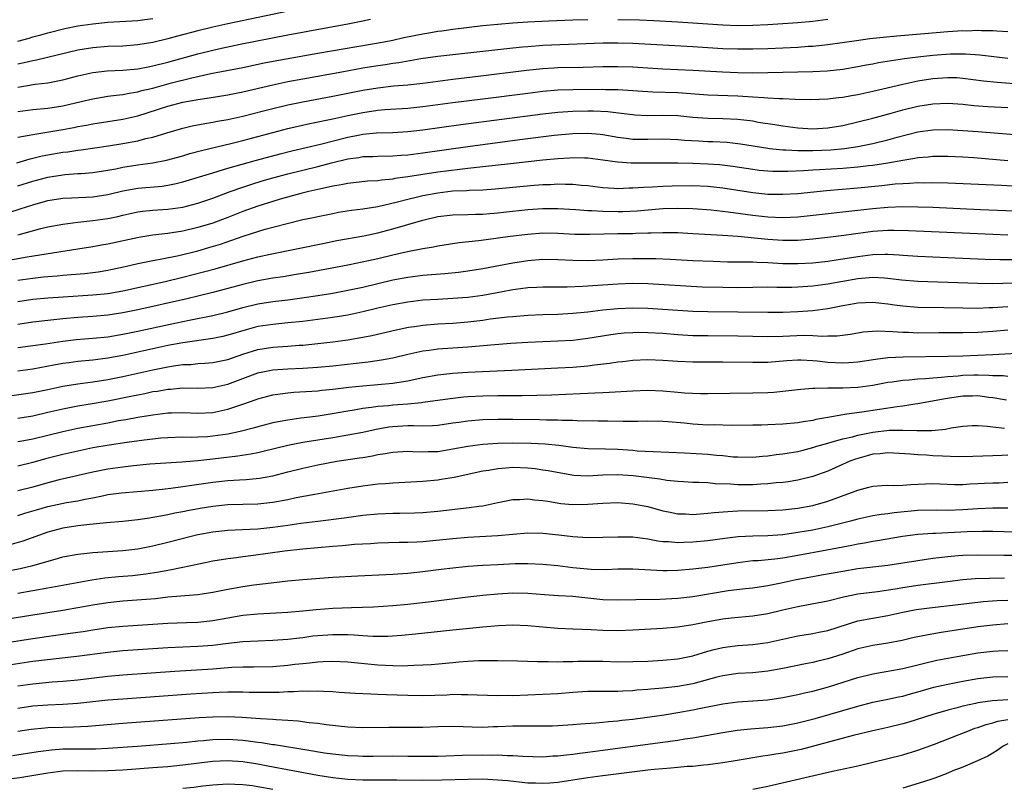
# Model space of a CAD drawing. Units: inches. Extents: x 2508000 to 2511000, y 1518000 to 1521000.
# Drawn here: x 2509505 to 2509637, y 1519229 to 1519332 of the extents above; entities that cross this region are included whole.
import ezdxf

# ---------------------------------------------------------------- set-up
doc = ezdxf.new("R2010")
doc.units = ezdxf.units.IN
doc.header["$MEASUREMENT"] = 0
doc.layers.add('LD25081518_2ft', color=254, linetype='Continuous')

msp = doc.modelspace()

# ---------------------------------------------------------------- linework, layer by layer
at = {"layer": 'LD25081518_2ft'}
for points, elevation in [([(2509541.09, 1519333.09), (2509533, 1519331.37), (2509531, 1519330.92), (2509529, 1519330.44), (2509526.27, 1519329.73), (2509525, 1519329.38), (2509523, 1519328.89), (2509521, 1519328.57), (2509519, 1519328.42), (2509517, 1519328.35), (2509515, 1519328.19), (2509513, 1519327.85), (2509507.46, 1519326.54), (2509507, 1519326.45), (2509505.83, 1519326.17), (2509505, 1519326)], 6850), ([(2509505, 1519329.06), (2509506.52, 1519329.48), (2509507, 1519329.64), (2509508.07, 1519329.93), (2509509, 1519330.2), (2509511.24, 1519330.76), (2509513, 1519331.11), (2509515, 1519331.4), (2509517, 1519331.59), (2509521, 1519331.83), (2509521.94, 1519331.94), (2509523, 1519332.08)], 6848), ([(2509505, 1519322.92), (2509507.31, 1519323.31), (2509509, 1519323.52), (2509509.66, 1519323.66), (2509511, 1519323.9), (2509513, 1519324.43), (2509515, 1519324.89), (2509516.89, 1519325.11), (2509519, 1519325.21), (2509521, 1519325.39), (2509522.35, 1519325.65), (2509523, 1519325.76), (2509525, 1519326.27), (2509529, 1519327.4), (2509531, 1519327.89), (2509532.14, 1519328.14), (2509534.66, 1519328.66), (2509541, 1519329.9), (2509549, 1519331.38), (2509551, 1519331.78), (2509552.01, 1519332.01)], 6852), ([(2509585, 1519331.96), (2509587.9, 1519331.9), (2509589.82, 1519331.82), (2509593, 1519331.65), (2509599, 1519331.23), (2509601, 1519331.18), (2509603, 1519331.21), (2509605, 1519331.3), (2509607, 1519331.42), (2509609, 1519331.56), (2509611, 1519331.75), (2509613, 1519332)], 6854), ([(2509505, 1519319.7), (2509507, 1519319.94), (2509509, 1519320.15), (2509511, 1519320.45), (2509513.43, 1519321), (2509515, 1519321.39), (2509517, 1519321.72), (2509518.12, 1519321.88), (2509519, 1519321.97), (2509519.85, 1519322.15), (2509521, 1519322.32), (2509521.52, 1519322.48), (2509523, 1519322.82), (2509525.5, 1519323.5), (2509528.18, 1519324.18), (2509530.75, 1519324.75), (2509535, 1519325.57), (2509537.84, 1519326.16), (2509539.52, 1519326.48), (2509545, 1519327.48), (2509553.85, 1519329), (2509555, 1519329.22), (2509556.46, 1519329.54), (2509559, 1519330.05), (2509559.82, 1519330.18), (2509561, 1519330.4), (2509561.54, 1519330.46), (2509563, 1519330.67), (2509567, 1519331.14), (2509569, 1519331.35), (2509571, 1519331.53), (2509573, 1519331.66), (2509575.79, 1519331.79), (2509579, 1519331.91), (2509581, 1519331.96)], 6854), ([(2509505, 1519316.27), (2509506.51, 1519316.51), (2509507, 1519316.62), (2509511, 1519317.29), (2509512.44, 1519317.56), (2509513, 1519317.68), (2509514.13, 1519317.87), (2509515, 1519318.06), (2509519, 1519318.66), (2509521, 1519319.12), (2509525, 1519320.4), (2509527, 1519320.91), (2509528.78, 1519321.22), (2509529, 1519321.27), (2509530.51, 1519321.49), (2509533, 1519321.93), (2509535, 1519322.33), (2509539, 1519323.26), (2509541, 1519323.68), (2509543, 1519324.06), (2509548.19, 1519325), (2509551, 1519325.49), (2509553, 1519325.82), (2509554.03, 1519325.97), (2509555, 1519326.13), (2509555.78, 1519326.22), (2509558.75, 1519326.75), (2509561, 1519327.08), (2509571, 1519328.19), (2509572.3, 1519328.3), (2509573, 1519328.37), (2509575, 1519328.52), (2509583, 1519328.83), (2509585, 1519328.86), (2509587, 1519328.81), (2509591, 1519328.57), (2509595, 1519328.36), (2509599, 1519328.1), (2509601, 1519328.03), (2509603, 1519328.04), (2509605, 1519328.11), (2509609, 1519328.29), (2509610.39, 1519328.39), (2509611, 1519328.41), (2509613, 1519328.62), (2509616.82, 1519329.18), (2509618.59, 1519329.41), (2509620.38, 1519329.62), (2509622.2, 1519329.8), (2509625.89, 1519330.11), (2509629, 1519330.35), (2509631, 1519330.48), (2509631.53, 1519330.47), (2509633, 1519330.54), (2509633.49, 1519330.51), (2509635, 1519330.5), (2509635.56, 1519330.44), (2509637, 1519330.35)], 6856), ([(2509504.84, 1519312.84), (2509506.64, 1519313.36), (2509507, 1519313.44), (2509508.24, 1519313.76), (2509509, 1519313.91), (2509511, 1519314.25), (2509511.68, 1519314.32), (2509513, 1519314.52), (2509513.44, 1519314.56), (2509517.1, 1519315.1), (2509519, 1519315.4), (2509521, 1519315.77), (2509522.06, 1519316.06), (2509523, 1519316.27), (2509524.85, 1519316.85), (2509527, 1519317.46), (2509528.25, 1519317.75), (2509529.93, 1519318.07), (2509531, 1519318.25), (2509531.62, 1519318.38), (2509533, 1519318.63), (2509535, 1519319.06), (2509537.76, 1519319.76), (2509539, 1519320.09), (2509541, 1519320.57), (2509543, 1519320.98), (2509547, 1519321.73), (2509551, 1519322.52), (2509553, 1519322.86), (2509555.11, 1519323.11), (2509557, 1519323.26), (2509559, 1519323.47), (2509563, 1519324.01), (2509566.39, 1519324.39), (2509572.82, 1519325.18), (2509575, 1519325.41), (2509576.49, 1519325.51), (2509577, 1519325.54), (2509580.4, 1519325.6), (2509583, 1519325.67), (2509585, 1519325.71), (2509587, 1519325.64), (2509589, 1519325.5), (2509591, 1519325.38), (2509595, 1519325.21), (2509598.96, 1519324.96), (2509601, 1519324.88), (2509603, 1519324.86), (2509610.99, 1519325.01), (2509612.9, 1519325.1), (2509615, 1519325.33), (2509617, 1519325.67), (2509618.1, 1519325.9), (2509619, 1519326.06), (2509619.78, 1519326.22), (2509622.67, 1519326.67), (2509623.23, 1519326.77), (2509625, 1519327), (2509627, 1519327.21), (2509629.38, 1519327.38), (2509631.39, 1519327.39), (2509633.26, 1519327.26), (2509637, 1519326.79)], 6858), ([(2509505, 1519309.75), (2509507, 1519310.39), (2509509, 1519310.94), (2509511, 1519311.25), (2509511.28, 1519311.28), (2509513, 1519311.39), (2509513.43, 1519311.43), (2509515, 1519311.54), (2509517, 1519311.85), (2509518.04, 1519312.04), (2509519, 1519312.24), (2509521, 1519312.57), (2509523, 1519312.84), (2509524.83, 1519313.17), (2509527, 1519313.78), (2509527.93, 1519314.07), (2509529.5, 1519314.5), (2509533.4, 1519315.4), (2509535, 1519315.8), (2509539, 1519316.89), (2509541, 1519317.42), (2509543.92, 1519318.08), (2509547, 1519318.7), (2509549, 1519319.15), (2509551, 1519319.57), (2509553, 1519319.86), (2509553.95, 1519319.95), (2509557, 1519320.13), (2509559, 1519320.33), (2509563, 1519320.88), (2509567, 1519321.37), (2509573, 1519322.15), (2509575, 1519322.39), (2509577, 1519322.56), (2509579, 1519322.64), (2509583, 1519322.66), (2509583.36, 1519322.64), (2509585, 1519322.62), (2509589, 1519322.34), (2509589.67, 1519322.33), (2509593, 1519322.22), (2509597, 1519321.93), (2509601, 1519321.77), (2509602.32, 1519321.68), (2509603, 1519321.65), (2509604.46, 1519321.54), (2509605, 1519321.53), (2509606.57, 1519321.43), (2509607, 1519321.43), (2509608.65, 1519321.35), (2509610.7, 1519321.3), (2509613, 1519321.37), (2509614.45, 1519321.55), (2509615, 1519321.6), (2509616.17, 1519321.83), (2509617, 1519321.96), (2509619, 1519322.4), (2509623, 1519323.35), (2509623.43, 1519323.43), (2509625, 1519323.78), (2509627, 1519324.11), (2509629, 1519324.24), (2509630.2, 1519324.2), (2509631, 1519324.15), (2509633.79, 1519323.79), (2509635.59, 1519323.59), (2509639, 1519323.32)], 6860), ([(2509503.78, 1519306.22), (2509505.32, 1519306.68), (2509507, 1519307.25), (2509509, 1519307.8), (2509511, 1519308.11), (2509512.16, 1519308.16), (2509515, 1519308.31), (2509517, 1519308.62), (2509519, 1519309.1), (2509521, 1519309.47), (2509524.26, 1519309.74), (2509525, 1519309.84), (2509526.09, 1519310.09), (2509527, 1519310.28), (2509531, 1519311.52), (2509531.72, 1519311.72), (2509533, 1519312.11), (2509536.82, 1519313.18), (2509539.96, 1519314.04), (2509541.55, 1519314.45), (2509545.34, 1519315.34), (2509549, 1519316.26), (2509550.58, 1519316.58), (2509551, 1519316.66), (2509552.83, 1519316.83), (2509555, 1519316.9), (2509557, 1519317.01), (2509559, 1519317.24), (2509564.05, 1519317.95), (2509575, 1519319.38), (2509577, 1519319.6), (2509579, 1519319.74), (2509581, 1519319.77), (2509581.76, 1519319.76), (2509583.67, 1519319.67), (2509585.47, 1519319.47), (2509587, 1519319.27), (2509587.25, 1519319.25), (2509589, 1519319.16), (2509591, 1519319.2), (2509593, 1519319.14), (2509595, 1519318.93), (2509597, 1519318.79), (2509599, 1519318.75), (2509601, 1519318.66), (2509603, 1519318.42), (2509603.72, 1519318.28), (2509605.94, 1519317.94), (2509607, 1519317.75), (2509609, 1519317.5), (2509611, 1519317.39), (2509613, 1519317.49), (2509615, 1519317.83), (2509617, 1519318.3), (2509619, 1519318.8), (2509621.47, 1519319.47), (2509623, 1519319.91), (2509625, 1519320.41), (2509627, 1519320.72), (2509629, 1519320.79), (2509631, 1519320.65), (2509632.5, 1519320.5), (2509634.35, 1519320.35), (2509637, 1519320.21)], 6862), ([(2509505, 1519303.23), (2509505.33, 1519303.33), (2509508.05, 1519304.05), (2509509, 1519304.28), (2509511, 1519304.67), (2509513, 1519304.93), (2509515, 1519305.12), (2509517, 1519305.4), (2509518.32, 1519305.68), (2509519, 1519305.85), (2509521, 1519306.29), (2509521.63, 1519306.37), (2509523, 1519306.51), (2509525, 1519306.65), (2509527, 1519306.93), (2509529, 1519307.46), (2509531, 1519308.14), (2509533.31, 1519309), (2509535, 1519309.6), (2509536.05, 1519309.95), (2509537.59, 1519310.41), (2509539, 1519310.82), (2509541, 1519311.36), (2509545, 1519312.34), (2509546.82, 1519312.82), (2509549, 1519313.36), (2509550.45, 1519313.55), (2509551, 1519313.66), (2509552.31, 1519313.69), (2509553, 1519313.73), (2509555, 1519313.77), (2509556.13, 1519313.87), (2509557, 1519313.92), (2509559, 1519314.17), (2509565, 1519315.03), (2509571.95, 1519315.95), (2509576.52, 1519316.52), (2509579, 1519316.76), (2509581, 1519316.8), (2509582.65, 1519316.65), (2509583, 1519316.61), (2509585, 1519316.27), (2509586.11, 1519316.12), (2509587, 1519316.01), (2509589, 1519315.97), (2509591, 1519316.03), (2509593, 1519315.96), (2509593.88, 1519315.88), (2509595.75, 1519315.75), (2509597, 1519315.68), (2509597.67, 1519315.67), (2509599.57, 1519315.57), (2509601, 1519315.43), (2509601.37, 1519315.37), (2509605, 1519314.77), (2509605.25, 1519314.75), (2509607, 1519314.56), (2509607.43, 1519314.57), (2509609, 1519314.49), (2509609.5, 1519314.5), (2509611, 1519314.49), (2509613.42, 1519314.58), (2509615.25, 1519314.75), (2509617, 1519315), (2509619, 1519315.42), (2509621, 1519315.91), (2509622.26, 1519316.26), (2509625, 1519316.96), (2509627, 1519317.23), (2509629, 1519317.26), (2509631, 1519317.15), (2509633, 1519317), (2509639, 1519316.51)], 6864), ([(2509637, 1519313.1), (2509632.49, 1519313.5), (2509631, 1519313.61), (2509629, 1519313.7), (2509627, 1519313.68), (2509626.39, 1519313.61), (2509625, 1519313.5), (2509624.6, 1519313.41), (2509623, 1519313.16), (2509621, 1519312.8), (2509619, 1519312.48), (2509618.43, 1519312.43), (2509617, 1519312.24), (2509615, 1519312.08), (2509611.89, 1519311.89), (2509611, 1519311.86), (2509609.77, 1519311.77), (2509607.66, 1519311.66), (2509607, 1519311.66), (2509605.67, 1519311.67), (2509605, 1519311.71), (2509603.83, 1519311.83), (2509603, 1519311.95), (2509600.35, 1519312.35), (2509598.56, 1519312.56), (2509597, 1519312.67), (2509595, 1519312.75), (2509593, 1519312.79), (2509591, 1519312.81), (2509588.77, 1519312.77), (2509586.79, 1519312.78), (2509584.94, 1519312.94), (2509583, 1519313.21), (2509581, 1519313.44), (2509580.56, 1519313.44), (2509579, 1519313.48), (2509578.56, 1519313.44), (2509577, 1519313.37), (2509575, 1519313.18), (2509570.71, 1519312.71), (2509567, 1519312.28), (2509566.21, 1519312.21), (2509565, 1519312.06), (2509563.95, 1519311.95), (2509561, 1519311.57), (2509557, 1519310.97), (2509555.27, 1519310.73), (2509555, 1519310.66), (2509553.47, 1519310.53), (2509553, 1519310.44), (2509551.63, 1519310.37), (2509549, 1519310.08), (2509548.11, 1519309.89), (2509547, 1519309.72), (2509546.43, 1519309.57), (2509545, 1519309.28), (2509543.78, 1519309), (2509542.74, 1519308.74), (2509539.97, 1519307.97), (2509539, 1519307.68), (2509537, 1519307.05), (2509535, 1519306.33), (2509533, 1519305.55), (2509531, 1519304.8), (2509529, 1519304.19), (2509527, 1519303.71), (2509525, 1519303.42), (2509523, 1519303.2), (2509521.11, 1519302.89), (2509517, 1519301.98), (2509516.16, 1519301.84), (2509515, 1519301.63), (2509513, 1519301.33), (2509506.24, 1519300.24), (2509501, 1519299.31)], 6866), ([(2509505, 1519297.17), (2509507, 1519297.46), (2509508.4, 1519297.6), (2509509, 1519297.67), (2509510.25, 1519297.75), (2509511, 1519297.84), (2509512.09, 1519297.91), (2509513.92, 1519298.08), (2509515.7, 1519298.3), (2509517, 1519298.52), (2509517.4, 1519298.6), (2509519.3, 1519299), (2509521, 1519299.39), (2509523, 1519299.8), (2509523.97, 1519299.97), (2509526.48, 1519300.48), (2509529, 1519301.1), (2509530.47, 1519301.53), (2509532.01, 1519301.99), (2509535.03, 1519303.03), (2509537, 1519303.68), (2509537.97, 1519303.97), (2509540.71, 1519304.71), (2509543, 1519305.25), (2509544.44, 1519305.56), (2509545, 1519305.69), (2509547, 1519306.09), (2509547.77, 1519306.23), (2509549.5, 1519306.5), (2509551, 1519306.68), (2509553, 1519306.99), (2509555.61, 1519307.61), (2509557, 1519307.99), (2509558.29, 1519308.29), (2509559, 1519308.47), (2509561, 1519308.85), (2509563, 1519309.08), (2509564.84, 1519309.16), (2509565.19, 1519309.19), (2509567, 1519309.25), (2509568.65, 1519309.35), (2509573.84, 1519309.84), (2509575, 1519309.93), (2509576.04, 1519309.96), (2509577, 1519310.02), (2509578.02, 1519309.98), (2509579, 1519309.98), (2509580.15, 1519309.85), (2509581, 1519309.79), (2509583, 1519309.55), (2509584.53, 1519309.47), (2509585, 1519309.43), (2509586.51, 1519309.49), (2509587, 1519309.48), (2509588.41, 1519309.59), (2509589.62, 1519309.62), (2509591, 1519309.71), (2509592.24, 1519309.76), (2509595, 1519309.79), (2509597, 1519309.7), (2509599, 1519309.49), (2509603, 1519308.86), (2509605, 1519308.65), (2509607, 1519308.63), (2509609, 1519308.76), (2509612.85, 1519309.15), (2509617, 1519309.5), (2509620.2, 1519309.8), (2509622.01, 1519310.01), (2509623, 1519310.08), (2509623.9, 1519310.1), (2509625, 1519310.19), (2509625.82, 1519310.18), (2509627, 1519310.21), (2509629, 1519310.15), (2509636.16, 1519309.84), (2509639, 1519309.69)], 6868), ([(2509505, 1519294.31), (2509507, 1519294.63), (2509509, 1519294.83), (2509511.03, 1519294.97), (2509515, 1519295.2), (2509517, 1519295.41), (2509519, 1519295.76), (2509524.65, 1519297), (2509527, 1519297.56), (2509529.73, 1519298.27), (2509531.3, 1519298.7), (2509535, 1519299.77), (2509537, 1519300.29), (2509538.66, 1519300.66), (2509545.89, 1519302.11), (2509547.55, 1519302.45), (2509551.11, 1519303.11), (2509553, 1519303.5), (2509555, 1519304.01), (2509559, 1519305.18), (2509561, 1519305.65), (2509563, 1519305.9), (2509565, 1519305.94), (2509566.02, 1519305.98), (2509567, 1519305.99), (2509567.92, 1519306.08), (2509569, 1519306.15), (2509569.76, 1519306.24), (2509573, 1519306.59), (2509575, 1519306.72), (2509577, 1519306.72), (2509579.41, 1519306.59), (2509581, 1519306.46), (2509581.54, 1519306.46), (2509583, 1519306.37), (2509585, 1519306.33), (2509585.66, 1519306.34), (2509587.58, 1519306.42), (2509591, 1519306.72), (2509593, 1519306.78), (2509595, 1519306.73), (2509597.46, 1519306.54), (2509599.71, 1519306.29), (2509603, 1519305.84), (2509605, 1519305.62), (2509607, 1519305.54), (2509609, 1519305.62), (2509610.26, 1519305.74), (2509617.43, 1519306.57), (2509619, 1519306.74), (2509621, 1519306.92), (2509623, 1519307), (2509625, 1519306.98), (2509627, 1519306.91), (2509633.38, 1519306.62), (2509639, 1519306.4)], 6870), ([(2509637, 1519303.18), (2509635, 1519303.25), (2509623.76, 1519303.76), (2509621.81, 1519303.81), (2509621, 1519303.8), (2509619, 1519303.65), (2509615.14, 1519303.14), (2509613, 1519302.88), (2509611, 1519302.65), (2509609, 1519302.49), (2509607.52, 1519302.48), (2509607, 1519302.48), (2509605, 1519302.62), (2509601, 1519303), (2509599, 1519303.15), (2509595, 1519303.38), (2509593, 1519303.47), (2509591.49, 1519303.49), (2509591, 1519303.49), (2509589.46, 1519303.46), (2509589, 1519303.43), (2509587.4, 1519303.4), (2509587, 1519303.38), (2509585, 1519303.36), (2509581.27, 1519303.27), (2509579.29, 1519303.29), (2509577, 1519303.41), (2509575, 1519303.43), (2509573, 1519303.29), (2509570.66, 1519303), (2509567.43, 1519302.57), (2509566.41, 1519302.41), (2509563.86, 1519302.14), (2509561, 1519301.7), (2509560.43, 1519301.57), (2509559, 1519301.36), (2509556.97, 1519300.97), (2509555, 1519300.52), (2509553, 1519300.04), (2509551.76, 1519299.76), (2509549.23, 1519299.23), (2509548.07, 1519299), (2509543.79, 1519298.21), (2509542.09, 1519297.91), (2509540.37, 1519297.63), (2509539, 1519297.43), (2509537, 1519297.08), (2509535, 1519296.61), (2509533, 1519296.06), (2509531, 1519295.55), (2509527.34, 1519294.66), (2509521, 1519293.21), (2509519, 1519292.81), (2509517, 1519292.51), (2509515, 1519292.33), (2509513, 1519292.2), (2509511, 1519292.03), (2509507, 1519291.57), (2509505, 1519291.27)], 6872), ([(2509505, 1519288.17), (2509508.69, 1519288.69), (2509511, 1519289.05), (2509512.76, 1519289.24), (2509515, 1519289.42), (2509517, 1519289.63), (2509519, 1519289.95), (2509521, 1519290.37), (2509525.32, 1519291.32), (2509527.85, 1519291.85), (2509531, 1519292.48), (2509533, 1519292.95), (2509535, 1519293.52), (2509537, 1519294.02), (2509539, 1519294.33), (2509541, 1519294.56), (2509543.16, 1519294.84), (2509545, 1519295.12), (2509547, 1519295.44), (2509549, 1519295.82), (2509551, 1519296.26), (2509555, 1519297.2), (2509557, 1519297.59), (2509559, 1519297.84), (2509561.94, 1519298.06), (2509563.75, 1519298.25), (2509565, 1519298.41), (2509567, 1519298.73), (2509571, 1519299.51), (2509573, 1519299.81), (2509575, 1519299.96), (2509577, 1519299.93), (2509579, 1519299.83), (2509581, 1519299.79), (2509583, 1519299.87), (2509585, 1519300), (2509587, 1519300.08), (2509589, 1519300.08), (2509590.06, 1519300.06), (2509591.98, 1519299.98), (2509595, 1519299.82), (2509597.7, 1519299.7), (2509599.64, 1519299.64), (2509601, 1519299.64), (2509601.61, 1519299.61), (2509603, 1519299.6), (2509603.56, 1519299.56), (2509605, 1519299.52), (2509607, 1519299.42), (2509609, 1519299.39), (2509611, 1519299.5), (2509613, 1519299.73), (2509613.84, 1519299.84), (2509617, 1519300.34), (2509619, 1519300.59), (2509620.64, 1519300.64), (2509621, 1519300.63), (2509622.54, 1519300.54), (2509623, 1519300.5), (2509625, 1519300.36), (2509629, 1519300.21), (2509633.98, 1519299.98), (2509635.94, 1519299.94), (2509637.95, 1519299.95)], 6874), ([(2509639, 1519296.84), (2509635, 1519296.7), (2509633, 1519296.71), (2509629, 1519296.88), (2509625, 1519296.98), (2509622.83, 1519297.17), (2509621, 1519297.41), (2509620.58, 1519297.42), (2509619, 1519297.52), (2509618.53, 1519297.47), (2509617, 1519297.35), (2509613, 1519296.63), (2509611, 1519296.36), (2509609, 1519296.23), (2509608.21, 1519296.21), (2509606.21, 1519296.21), (2509605, 1519296.22), (2509601, 1519296.17), (2509599, 1519296.18), (2509596.26, 1519296.26), (2509589, 1519296.67), (2509587, 1519296.71), (2509585, 1519296.64), (2509580.32, 1519296.32), (2509578.25, 1519296.25), (2509575, 1519296.24), (2509574.2, 1519296.2), (2509573, 1519296.13), (2509572.02, 1519296.02), (2509571, 1519295.87), (2509569.64, 1519295.64), (2509567, 1519295.15), (2509565, 1519294.87), (2509563, 1519294.71), (2509561, 1519294.61), (2509559, 1519294.49), (2509557, 1519294.25), (2509555, 1519293.89), (2509553, 1519293.44), (2509551, 1519292.94), (2509549, 1519292.51), (2509547, 1519292.19), (2509545, 1519291.93), (2509543, 1519291.67), (2509541, 1519291.46), (2509539, 1519291.27), (2509537, 1519290.98), (2509535.44, 1519290.56), (2509533, 1519289.82), (2509532.33, 1519289.67), (2509531, 1519289.4), (2509527, 1519288.8), (2509525, 1519288.44), (2509523, 1519288.02), (2509519, 1519287.12), (2509517, 1519286.76), (2509515, 1519286.51), (2509513, 1519286.31), (2509511.84, 1519286.16), (2509511, 1519286.04), (2509509.81, 1519285.81), (2509507, 1519285.31), (2509505, 1519285.04)], 6876), ([(2509504.21, 1519281.79), (2509507, 1519282.2), (2509509, 1519282.6), (2509511, 1519283.02), (2509513, 1519283.36), (2509515, 1519283.61), (2509517, 1519283.91), (2509519, 1519284.3), (2509523, 1519285.22), (2509525, 1519285.62), (2509525.74, 1519285.74), (2509527, 1519285.9), (2509528.06, 1519285.94), (2509529, 1519286.04), (2509529.92, 1519286.08), (2509531, 1519286.19), (2509533, 1519286.6), (2509535, 1519287.29), (2509537, 1519287.92), (2509539, 1519288.25), (2509541, 1519288.38), (2509542.5, 1519288.5), (2509543, 1519288.52), (2509545, 1519288.72), (2509547, 1519288.95), (2509549, 1519289.21), (2509551, 1519289.55), (2509552.21, 1519289.79), (2509555.45, 1519290.55), (2509557.11, 1519290.89), (2509557.88, 1519291), (2509559, 1519291.16), (2509561, 1519291.33), (2509563, 1519291.44), (2509565, 1519291.61), (2509567, 1519291.85), (2509568, 1519292), (2509570.28, 1519292.28), (2509571, 1519292.34), (2509573, 1519292.5), (2509575, 1519292.59), (2509577, 1519292.65), (2509579, 1519292.76), (2509581, 1519292.97), (2509583, 1519293.21), (2509585, 1519293.4), (2509587, 1519293.48), (2509589, 1519293.43), (2509593, 1519293.15), (2509595, 1519293.04), (2509597, 1519292.98), (2509605, 1519292.9), (2509607, 1519292.92), (2509609, 1519293), (2509611, 1519293.14), (2509613, 1519293.4), (2509615, 1519293.79), (2509616.04, 1519293.97), (2509617, 1519294.16), (2509619, 1519294.25), (2509621, 1519294.03), (2509621.88, 1519293.88), (2509623, 1519293.73), (2509625, 1519293.57), (2509628.46, 1519293.54), (2509631, 1519293.47), (2509633, 1519293.45), (2509634.48, 1519293.52), (2509635, 1519293.53), (2509637, 1519293.67)], 6878), ([(2509505, 1519278.77), (2509507, 1519279.09), (2509509, 1519279.54), (2509511, 1519280.01), (2509513, 1519280.39), (2509514.65, 1519280.65), (2509517, 1519281.05), (2509520.28, 1519281.72), (2509521, 1519281.89), (2509521.94, 1519282.06), (2509523, 1519282.3), (2509523.62, 1519282.38), (2509525, 1519282.64), (2509525.35, 1519282.65), (2509527, 1519282.79), (2509529, 1519282.76), (2509531, 1519282.83), (2509533, 1519283.28), (2509537, 1519284.81), (2509539, 1519285.23), (2509541, 1519285.36), (2509543, 1519285.43), (2509545, 1519285.55), (2509547, 1519285.74), (2509550.11, 1519286.11), (2509551.72, 1519286.28), (2509553.47, 1519286.53), (2509555, 1519286.83), (2509557, 1519287.31), (2509559, 1519287.75), (2509559.85, 1519287.85), (2509561, 1519288.01), (2509565, 1519288.29), (2509568.6, 1519288.6), (2509570.75, 1519288.75), (2509573, 1519288.89), (2509577, 1519289.07), (2509579, 1519289.19), (2509581, 1519289.42), (2509584.09, 1519289.91), (2509585, 1519290.04), (2509585.87, 1519290.13), (2509587, 1519290.2), (2509587.78, 1519290.22), (2509589, 1519290.2), (2509591, 1519290.08), (2509593, 1519289.92), (2509595, 1519289.81), (2509597, 1519289.77), (2509601, 1519289.74), (2509605, 1519289.66), (2509607, 1519289.71), (2509609.83, 1519289.83), (2509611, 1519289.79), (2509612.3, 1519289.7), (2509613, 1519289.73), (2509614.26, 1519289.74), (2509616.02, 1519289.98), (2509617.73, 1519290.27), (2509619.6, 1519290.4), (2509621.66, 1519290.34), (2509623, 1519290.23), (2509623.78, 1519290.22), (2509625, 1519290.16), (2509627.81, 1519290.19), (2509631, 1519290.19), (2509633, 1519290.24), (2509635, 1519290.39), (2509637, 1519290.56)], 6880), ([(2509505, 1519275.63), (2509505.77, 1519275.77), (2509507, 1519276.01), (2509511, 1519276.98), (2509513, 1519277.42), (2509517, 1519278.15), (2509518.43, 1519278.43), (2509519.41, 1519278.59), (2509521, 1519278.89), (2509523, 1519279.22), (2509525, 1519279.46), (2509525.48, 1519279.48), (2509527, 1519279.52), (2509529, 1519279.44), (2509531, 1519279.53), (2509533, 1519279.95), (2509534.45, 1519280.45), (2509535, 1519280.62), (2509536.76, 1519281.24), (2509537, 1519281.34), (2509539, 1519281.86), (2509539.98, 1519282.02), (2509541, 1519282.15), (2509541.78, 1519282.22), (2509545, 1519282.41), (2509545.52, 1519282.48), (2509547, 1519282.62), (2509549.11, 1519282.89), (2509551, 1519283.09), (2509553, 1519283.24), (2509555, 1519283.42), (2509555.52, 1519283.52), (2509557, 1519283.74), (2509557.96, 1519283.97), (2509559, 1519284.18), (2509561, 1519284.54), (2509563, 1519284.76), (2509565, 1519284.89), (2509570.85, 1519285.15), (2509577, 1519285.46), (2509579, 1519285.58), (2509581, 1519285.76), (2509581.89, 1519285.89), (2509583.9, 1519286.1), (2509585, 1519286.28), (2509585.66, 1519286.34), (2509587, 1519286.5), (2509589, 1519286.58), (2509591, 1519286.5), (2509593, 1519286.35), (2509595, 1519286.28), (2509595.71, 1519286.29), (2509599, 1519286.29), (2509603, 1519286.21), (2509605, 1519286.24), (2509607.56, 1519286.44), (2509609, 1519286.54), (2509609.47, 1519286.53), (2509611, 1519286.46), (2509611.59, 1519286.41), (2509613, 1519286.24), (2509615, 1519286.13), (2509615.82, 1519286.18), (2509617, 1519286.28), (2509619.35, 1519286.65), (2509621, 1519286.84), (2509623.07, 1519286.93), (2509629.04, 1519287.04), (2509631, 1519287.09), (2509635, 1519287.26), (2509639, 1519287.48)], 6882), ([(2509637, 1519284.33), (2509636.4, 1519284.4), (2509635, 1519284.43), (2509634.47, 1519284.47), (2509633, 1519284.51), (2509632.49, 1519284.49), (2509631, 1519284.44), (2509630.37, 1519284.37), (2509629, 1519284.27), (2509628.18, 1519284.18), (2509627, 1519284.11), (2509626.02, 1519284.02), (2509625, 1519283.98), (2509623.85, 1519283.85), (2509623, 1519283.8), (2509621.57, 1519283.57), (2509621, 1519283.51), (2509619, 1519283.14), (2509617, 1519282.87), (2509615, 1519282.77), (2509613.23, 1519282.77), (2509613, 1519282.75), (2509611.27, 1519282.73), (2509611, 1519282.7), (2509609.41, 1519282.59), (2509607, 1519282.31), (2509605.81, 1519282.19), (2509605, 1519282.14), (2509603, 1519282.08), (2509599.94, 1519282.06), (2509597, 1519281.99), (2509596.01, 1519281.99), (2509593.91, 1519282.09), (2509593, 1519282.18), (2509591, 1519282.36), (2509589, 1519282.43), (2509587, 1519282.37), (2509583.83, 1519282.17), (2509583, 1519282.16), (2509581.92, 1519282.08), (2509581, 1519282.07), (2509580, 1519282), (2509576.15, 1519281.85), (2509572.25, 1519281.75), (2509569, 1519281.73), (2509567, 1519281.7), (2509565, 1519281.6), (2509564.44, 1519281.56), (2509562.64, 1519281.36), (2509559, 1519280.83), (2509558.82, 1519280.82), (2509557, 1519280.63), (2509555, 1519280.49), (2509554.41, 1519280.41), (2509553, 1519280.3), (2509552.16, 1519280.16), (2509551, 1519280.04), (2509549.83, 1519279.83), (2509549, 1519279.71), (2509547.43, 1519279.43), (2509545.04, 1519279.04), (2509543.19, 1519278.81), (2509542.74, 1519278.74), (2509541, 1519278.51), (2509539.72, 1519278.28), (2509539, 1519278.13), (2509537, 1519277.62), (2509536.53, 1519277.47), (2509534.65, 1519277), (2509533, 1519276.64), (2509531, 1519276.34), (2509530.28, 1519276.28), (2509529, 1519276.21), (2509528.19, 1519276.19), (2509527, 1519276.21), (2509525, 1519276.15), (2509524.08, 1519276.08), (2509523, 1519275.97), (2509521.83, 1519275.83), (2509519.51, 1519275.51), (2509517.15, 1519275.15), (2509515, 1519274.78), (2509513, 1519274.37), (2509511, 1519273.92), (2509508.69, 1519273.31), (2509507, 1519272.83), (2509505, 1519272.37)], 6884), ([(2509636.83, 1519281.17), (2509635, 1519281.47), (2509634.48, 1519281.52), (2509633, 1519281.73), (2509632.29, 1519281.71), (2509631, 1519281.7), (2509628.64, 1519281.36), (2509625, 1519280.65), (2509624.61, 1519280.61), (2509623, 1519280.34), (2509622.27, 1519280.27), (2509617.55, 1519279.55), (2509615.23, 1519279.23), (2509615, 1519279.21), (2509613, 1519278.86), (2509611.43, 1519278.57), (2509611, 1519278.45), (2509609.73, 1519278.27), (2509609, 1519278.12), (2509607, 1519277.95), (2509605, 1519277.85), (2509604.16, 1519277.84), (2509603, 1519277.81), (2509600.2, 1519277.8), (2509597.85, 1519277.85), (2509597, 1519277.84), (2509595, 1519277.96), (2509593.91, 1519278.08), (2509591.71, 1519278.29), (2509591, 1519278.33), (2509589, 1519278.36), (2509587.68, 1519278.32), (2509585.7, 1519278.3), (2509583.66, 1519278.34), (2509582.38, 1519278.38), (2509579.58, 1519278.42), (2509579, 1519278.45), (2509577.54, 1519278.46), (2509577, 1519278.5), (2509575.49, 1519278.51), (2509574.54, 1519278.54), (2509571, 1519278.58), (2509569, 1519278.58), (2509567, 1519278.52), (2509565, 1519278.35), (2509563.8, 1519278.2), (2509563, 1519278.07), (2509561, 1519277.78), (2509560.28, 1519277.72), (2509559, 1519277.69), (2509557.74, 1519277.74), (2509557, 1519277.72), (2509555, 1519277.61), (2509554.46, 1519277.54), (2509552.76, 1519277.24), (2509551, 1519276.86), (2509549, 1519276.47), (2509547, 1519276.14), (2509543, 1519275.51), (2509541, 1519275.11), (2509537.7, 1519274.3), (2509537, 1519274.15), (2509536.05, 1519273.95), (2509534.33, 1519273.67), (2509531, 1519273.27), (2509529, 1519273.05), (2509526.87, 1519272.87), (2509522.6, 1519272.6), (2509520.4, 1519272.4), (2509519, 1519272.24), (2509517, 1519271.95), (2509515, 1519271.54), (2509510.52, 1519270.52), (2509509, 1519270.13), (2509507, 1519269.56), (2509505, 1519269.07)], 6886), ([(2509505, 1519265.75), (2509505.93, 1519266.07), (2509507.46, 1519266.54), (2509509, 1519266.98), (2509511.49, 1519267.49), (2509513, 1519267.73), (2509513.94, 1519267.94), (2509515, 1519268.14), (2509516.46, 1519268.46), (2509517, 1519268.55), (2509518.8, 1519268.8), (2509523, 1519269.14), (2509524.66, 1519269.34), (2509525.4, 1519269.4), (2509527, 1519269.62), (2509528.19, 1519269.81), (2509531, 1519270.2), (2509533, 1519270.42), (2509534.54, 1519270.54), (2509535.42, 1519270.58), (2509537.24, 1519270.76), (2509539, 1519271.07), (2509541, 1519271.58), (2509543, 1519272.1), (2509545, 1519272.55), (2509547.53, 1519273), (2509550.55, 1519273.45), (2509551, 1519273.53), (2509552.27, 1519273.73), (2509553, 1519273.9), (2509553.97, 1519274.03), (2509555, 1519274.24), (2509557, 1519274.34), (2509557.67, 1519274.33), (2509559, 1519274.25), (2509559.71, 1519274.29), (2509561, 1519274.32), (2509563, 1519274.65), (2509565, 1519275.04), (2509567, 1519275.3), (2509569, 1519275.44), (2509571, 1519275.48), (2509573.43, 1519275.43), (2509575.32, 1519275.32), (2509577.14, 1519275.14), (2509579, 1519274.89), (2509581, 1519274.71), (2509583.34, 1519274.66), (2509585, 1519274.61), (2509587, 1519274.47), (2509587.59, 1519274.41), (2509589.71, 1519274.29), (2509593.88, 1519274.12), (2509597, 1519273.96), (2509598.16, 1519273.84), (2509599, 1519273.78), (2509600.38, 1519273.62), (2509601, 1519273.58), (2509603, 1519273.56), (2509604.31, 1519273.69), (2509605, 1519273.74), (2509606.11, 1519273.89), (2509607, 1519273.98), (2509607.86, 1519274.14), (2509609, 1519274.31), (2509609.54, 1519274.46), (2509611, 1519274.83), (2509611.53, 1519275), (2509613, 1519275.44), (2509613.58, 1519275.58), (2509615, 1519276), (2509616.28, 1519276.28), (2509617, 1519276.48), (2509619, 1519276.91), (2509621.17, 1519277.17), (2509623, 1519277.17), (2509624.9, 1519277.1), (2509626.89, 1519277.11), (2509628.71, 1519277.29), (2509629.46, 1519277.46), (2509631, 1519277.7), (2509632.24, 1519277.76), (2509633, 1519277.77), (2509634.31, 1519277.69), (2509635, 1519277.58), (2509636.56, 1519277.44)], 6888), ([(2509637, 1519273.8), (2509636.21, 1519273.79), (2509635, 1519273.72), (2509632.35, 1519273.65), (2509630.38, 1519273.62), (2509628.32, 1519273.68), (2509627, 1519273.75), (2509626.18, 1519273.82), (2509625, 1519273.86), (2509624.03, 1519273.97), (2509621, 1519274.15), (2509620, 1519274), (2509619, 1519273.94), (2509618.27, 1519273.73), (2509617, 1519273.39), (2509616.7, 1519273.3), (2509615.93, 1519273), (2509613, 1519271.7), (2509611, 1519270.98), (2509609, 1519270.48), (2509607.73, 1519270.27), (2509607, 1519270.19), (2509606.13, 1519270.13), (2509605, 1519270.01), (2509604.07, 1519269.93), (2509603, 1519269.88), (2509601, 1519269.86), (2509600.05, 1519269.95), (2509598, 1519270), (2509597, 1519270.11), (2509595.84, 1519270.16), (2509595, 1519270.17), (2509593.76, 1519270.24), (2509593, 1519270.3), (2509591.55, 1519270.45), (2509590.62, 1519270.62), (2509587.05, 1519271.05), (2509585, 1519271.19), (2509583, 1519271.13), (2509581.02, 1519271.02), (2509579.12, 1519271.12), (2509577.4, 1519271.4), (2509575.72, 1519271.72), (2509575, 1519271.84), (2509573.98, 1519271.98), (2509573, 1519272.09), (2509571, 1519272.17), (2509570.07, 1519272.07), (2509569, 1519272.01), (2509567.78, 1519271.78), (2509567, 1519271.67), (2509563.16, 1519270.84), (2509561.44, 1519270.56), (2509561, 1519270.5), (2509559, 1519270.32), (2509555, 1519270.1), (2509554, 1519270), (2509553, 1519269.93), (2509551, 1519269.69), (2509549, 1519269.38), (2509544.59, 1519268.59), (2509542.11, 1519268.11), (2509541, 1519267.87), (2509539, 1519267.5), (2509537, 1519267.3), (2509533, 1519267.19), (2509531, 1519266.98), (2509529.31, 1519266.69), (2509527.62, 1519266.38), (2509527, 1519266.24), (2509525.94, 1519266.06), (2509525, 1519265.85), (2509524.27, 1519265.73), (2509523, 1519265.48), (2509522.57, 1519265.43), (2509521, 1519265.17), (2509519, 1519264.98), (2509516.81, 1519264.81), (2509514.57, 1519264.57), (2509513, 1519264.37), (2509511, 1519264.07), (2509509, 1519263.55), (2509505.67, 1519262.33), (2509504.12, 1519261.88)], 6890), ([(2509503, 1519258.26), (2509505.31, 1519258.69), (2509507, 1519259.08), (2509509.95, 1519259.95), (2509511, 1519260.24), (2509513, 1519260.61), (2509515, 1519260.82), (2509519, 1519261.09), (2509521, 1519261.34), (2509523, 1519261.72), (2509525, 1519262.19), (2509528.1, 1519263), (2509529, 1519263.22), (2509531, 1519263.6), (2509533, 1519263.81), (2509535.94, 1519263.94), (2509537, 1519264.01), (2509539, 1519264.2), (2509541, 1519264.47), (2509542.73, 1519264.73), (2509545, 1519265.03), (2509548.53, 1519265.47), (2509551, 1519265.8), (2509553, 1519265.99), (2509555, 1519266.08), (2509555.93, 1519266.07), (2509557.87, 1519266.13), (2509559, 1519266.18), (2509561, 1519266.36), (2509565.18, 1519266.82), (2509566.46, 1519267), (2509567, 1519267.08), (2509569, 1519267.5), (2509571, 1519267.9), (2509571.92, 1519267.92), (2509573, 1519268.01), (2509573.88, 1519267.88), (2509575, 1519267.79), (2509575.66, 1519267.66), (2509577.39, 1519267.39), (2509579, 1519267.22), (2509581, 1519267.26), (2509583, 1519267.42), (2509585, 1519267.49), (2509587, 1519267.34), (2509589, 1519266.96), (2509591, 1519266.4), (2509591.74, 1519266.26), (2509593, 1519265.99), (2509594.03, 1519265.97), (2509595, 1519265.91), (2509596, 1519266), (2509597, 1519266.06), (2509597.83, 1519266.17), (2509599.68, 1519266.32), (2509601, 1519266.38), (2509605, 1519266.43), (2509607, 1519266.52), (2509609, 1519266.73), (2509611, 1519267.11), (2509613, 1519267.68), (2509616.64, 1519269), (2509617, 1519269.15), (2509618.46, 1519269.54), (2509619, 1519269.7), (2509620.21, 1519269.79), (2509621, 1519269.8), (2509621.77, 1519269.77), (2509623, 1519269.82), (2509624.08, 1519269.92), (2509627, 1519270.03), (2509629.92, 1519269.92), (2509631, 1519269.92), (2509632, 1519270), (2509633, 1519270.03), (2509633.91, 1519270.09), (2509635, 1519270.13), (2509635.85, 1519270.15), (2509637, 1519270.2)], 6892), ([(2509637, 1519266.75), (2509635, 1519266.76), (2509633, 1519266.67), (2509631, 1519266.51), (2509629, 1519266.45), (2509627.52, 1519266.48), (2509625, 1519266.43), (2509621.86, 1519266.14), (2509621, 1519266.01), (2509620.1, 1519265.9), (2509619, 1519265.71), (2509617, 1519265.27), (2509616.04, 1519265), (2509613, 1519264.25), (2509611, 1519263.83), (2509609, 1519263.48), (2509607, 1519263.21), (2509605, 1519263.07), (2509603, 1519263.02), (2509601.07, 1519262.93), (2509599.28, 1519262.72), (2509597, 1519262.41), (2509595, 1519262.21), (2509593.82, 1519262.18), (2509593, 1519262.13), (2509591.76, 1519262.24), (2509591, 1519262.26), (2509590.34, 1519262.34), (2509589, 1519262.6), (2509587, 1519262.86), (2509585, 1519262.88), (2509583, 1519262.82), (2509581, 1519262.81), (2509579, 1519262.93), (2509577.15, 1519263.15), (2509575, 1519263.38), (2509573, 1519263.4), (2509569, 1519263.06), (2509565, 1519262.82), (2509563, 1519262.67), (2509559, 1519262.27), (2509558.21, 1519262.21), (2509557, 1519262.17), (2509555.83, 1519262.17), (2509553, 1519262.08), (2509552, 1519262), (2509549.89, 1519261.89), (2509548.27, 1519261.73), (2509547, 1519261.64), (2509545, 1519261.46), (2509543, 1519261.26), (2509540.57, 1519261), (2509536.44, 1519260.44), (2509535, 1519260.26), (2509534.13, 1519260.13), (2509533, 1519259.99), (2509531, 1519259.67), (2509529.34, 1519259.34), (2509525.49, 1519258.51), (2509525, 1519258.44), (2509523.8, 1519258.2), (2509522.07, 1519257.93), (2509520.27, 1519257.73), (2509518.42, 1519257.58), (2509516.6, 1519257.4), (2509514.86, 1519257.14), (2509509, 1519256.05), (2509505, 1519255.34)], 6894), ([(2509639.52, 1519263.52), (2509635, 1519263.63), (2509633.64, 1519263.64), (2509631.59, 1519263.59), (2509627.38, 1519263.38), (2509627, 1519263.38), (2509625, 1519263.22), (2509622.95, 1519262.95), (2509619.63, 1519262.37), (2509619, 1519262.28), (2509617.92, 1519262.08), (2509617, 1519261.94), (2509616.23, 1519261.77), (2509615, 1519261.55), (2509612.87, 1519261.13), (2509609, 1519260.41), (2509607, 1519260.08), (2509605.95, 1519259.95), (2509603.74, 1519259.74), (2509603, 1519259.7), (2509601, 1519259.47), (2509597, 1519258.84), (2509595, 1519258.6), (2509593, 1519258.42), (2509591.6, 1519258.4), (2509591, 1519258.37), (2509587, 1519258.62), (2509585, 1519258.6), (2509583.46, 1519258.54), (2509581.43, 1519258.57), (2509579, 1519258.79), (2509577, 1519259.03), (2509575, 1519259.25), (2509573, 1519259.33), (2509571.3, 1519259.3), (2509569, 1519259.2), (2509567, 1519259.08), (2509565.05, 1519258.95), (2509563, 1519258.75), (2509561.44, 1519258.56), (2509559, 1519258.24), (2509557, 1519258.03), (2509555, 1519257.89), (2509550.32, 1519257.68), (2509547, 1519257.49), (2509543, 1519257.18), (2509541, 1519257.01), (2509538.76, 1519256.76), (2509536.46, 1519256.46), (2509535, 1519256.25), (2509533, 1519255.89), (2509531, 1519255.48), (2509529, 1519255.17), (2509525, 1519254.85), (2509523.33, 1519254.67), (2509521.49, 1519254.51), (2509519, 1519254.34), (2509517, 1519254.13), (2509515, 1519253.81), (2509513, 1519253.43), (2509511, 1519253.09), (2509507, 1519252.49), (2509497, 1519250.87)], 6896), ([(2509499, 1519248.13), (2509507, 1519249.36), (2509509.76, 1519249.76), (2509511.95, 1519250.05), (2509513.69, 1519250.31), (2509515, 1519250.53), (2509517, 1519250.81), (2509519, 1519251.01), (2509525, 1519251.42), (2509527.5, 1519251.5), (2509529, 1519251.54), (2509531, 1519251.75), (2509533, 1519252.12), (2509535, 1519252.46), (2509537, 1519252.65), (2509541, 1519252.88), (2509543, 1519253.06), (2509544.76, 1519253.24), (2509547, 1519253.4), (2509549.5, 1519253.5), (2509552.4, 1519253.6), (2509555, 1519253.76), (2509557, 1519253.93), (2509559.75, 1519254.25), (2509565, 1519254.9), (2509567, 1519255.13), (2509569, 1519255.32), (2509571, 1519255.43), (2509573, 1519255.39), (2509575.21, 1519255.21), (2509577.08, 1519255.08), (2509579, 1519254.99), (2509581, 1519254.8), (2509583, 1519254.57), (2509585, 1519254.5), (2509587.42, 1519254.58), (2509590.6, 1519254.6), (2509593, 1519254.74), (2509595, 1519254.97), (2509599.74, 1519255.74), (2509602.03, 1519256.03), (2509603, 1519256.13), (2509605, 1519256.42), (2509606.77, 1519256.77), (2509608.79, 1519257.21), (2509611, 1519257.63), (2509612.17, 1519257.83), (2509615, 1519258.35), (2509617, 1519258.68), (2509621, 1519259.14), (2509627, 1519260.06), (2509628.2, 1519260.2), (2509629, 1519260.31), (2509630.41, 1519260.41), (2509631, 1519260.47), (2509633, 1519260.53), (2509636.48, 1519260.48), (2509638.48, 1519260.48)], 6898), ([(2509504.11, 1519245.89), (2509507, 1519246.31), (2509512.87, 1519247), (2509517, 1519247.55), (2509519, 1519247.74), (2509525, 1519248.16), (2509527, 1519248.25), (2509529, 1519248.31), (2509531, 1519248.45), (2509532.67, 1519248.67), (2509535, 1519248.95), (2509537, 1519249.06), (2509539, 1519249.12), (2509541, 1519249.25), (2509542.55, 1519249.45), (2509543, 1519249.5), (2509544.31, 1519249.69), (2509545, 1519249.77), (2509547, 1519249.9), (2509548.13, 1519249.87), (2509549, 1519249.87), (2509549.85, 1519249.85), (2509551, 1519249.75), (2509552.32, 1519249.68), (2509554.32, 1519249.68), (2509556.21, 1519249.79), (2509558.04, 1519249.96), (2509563, 1519250.51), (2509567, 1519250.93), (2509569.1, 1519251.1), (2509571, 1519251.16), (2509573, 1519251.07), (2509577, 1519250.72), (2509579, 1519250.63), (2509581.46, 1519250.54), (2509583, 1519250.45), (2509585, 1519250.41), (2509587, 1519250.49), (2509591, 1519250.74), (2509593, 1519250.92), (2509595, 1519251.23), (2509597, 1519251.64), (2509599, 1519252), (2509600.11, 1519252.11), (2509603, 1519252.36), (2509605, 1519252.7), (2509607, 1519253.18), (2509609, 1519253.63), (2509610.17, 1519253.83), (2509613, 1519254.36), (2509615.1, 1519254.9), (2509617, 1519255.3), (2509619.63, 1519255.63), (2509621.97, 1519255.97), (2509623, 1519256.16), (2509625, 1519256.46), (2509628.98, 1519256.98), (2509631, 1519257.23), (2509632.66, 1519257.34), (2509634.59, 1519257.41), (2509636.56, 1519257.44)], 6900), ([(2509505, 1519243.04), (2509507, 1519243.32), (2509509.56, 1519243.56), (2509511, 1519243.66), (2509513, 1519243.85), (2509517, 1519244.33), (2509519, 1519244.51), (2509525.94, 1519245), (2509531, 1519245.29), (2509533.51, 1519245.51), (2509535, 1519245.59), (2509536.41, 1519245.59), (2509539, 1519245.63), (2509541, 1519245.78), (2509541.91, 1519245.91), (2509543, 1519246.03), (2509543.9, 1519246.1), (2509545, 1519246.26), (2509545.73, 1519246.27), (2509547, 1519246.33), (2509549, 1519246.22), (2509553, 1519245.83), (2509555, 1519245.73), (2509556.29, 1519245.71), (2509557, 1519245.73), (2509557.78, 1519245.78), (2509559, 1519245.82), (2509560.1, 1519245.9), (2509563, 1519246.17), (2509563.78, 1519246.22), (2509565, 1519246.33), (2509566.42, 1519246.42), (2509569, 1519246.43), (2509571.63, 1519246.37), (2509574.28, 1519246.28), (2509575.71, 1519246.29), (2509577, 1519246.25), (2509577.71, 1519246.29), (2509579, 1519246.29), (2509579.69, 1519246.31), (2509581, 1519246.33), (2509583, 1519246.31), (2509585, 1519246.26), (2509587, 1519246.27), (2509589, 1519246.35), (2509591, 1519246.47), (2509593, 1519246.66), (2509595, 1519247.05), (2509597, 1519247.67), (2509597.87, 1519247.87), (2509599, 1519248.17), (2509600.31, 1519248.31), (2509601, 1519248.4), (2509603, 1519248.54), (2509605, 1519248.84), (2509607, 1519249.28), (2509609, 1519249.69), (2509611, 1519250.03), (2509611.79, 1519250.21), (2509613, 1519250.44), (2509617, 1519251.71), (2509619, 1519252.08), (2509621, 1519252.41), (2509623, 1519252.88), (2509624.78, 1519253.22), (2509626.55, 1519253.45), (2509631.91, 1519254.09), (2509633.72, 1519254.28), (2509635.59, 1519254.41), (2509637, 1519254.46)], 6902), ([(2509637, 1519251.29), (2509635, 1519251.15), (2509633, 1519250.9), (2509627.87, 1519250.13), (2509626.18, 1519249.82), (2509624.53, 1519249.47), (2509622.9, 1519249.1), (2509621, 1519248.73), (2509619, 1519248.42), (2509617, 1519247.97), (2509615, 1519247.28), (2509613, 1519246.63), (2509611.68, 1519246.32), (2509611, 1519246.15), (2509610.03, 1519245.97), (2509607, 1519245.36), (2509605, 1519245), (2509603, 1519244.79), (2509601, 1519244.67), (2509599, 1519244.39), (2509598.19, 1519244.19), (2509595, 1519243.32), (2509593, 1519242.95), (2509591, 1519242.73), (2509589.4, 1519242.6), (2509589, 1519242.55), (2509587.56, 1519242.44), (2509587, 1519242.38), (2509585.67, 1519242.33), (2509585, 1519242.28), (2509583.7, 1519242.3), (2509583, 1519242.27), (2509581, 1519242.27), (2509579, 1519242.16), (2509577, 1519241.98), (2509575, 1519241.86), (2509571, 1519241.72), (2509570.27, 1519241.73), (2509569, 1519241.7), (2509566.23, 1519241.77), (2509565, 1519241.84), (2509564.17, 1519241.83), (2509563, 1519241.86), (2509562.19, 1519241.81), (2509559, 1519241.7), (2509557, 1519241.73), (2509554.15, 1519241.85), (2509553, 1519241.87), (2509552.07, 1519241.93), (2509551, 1519241.95), (2509549.97, 1519242.03), (2509547.84, 1519242.16), (2509547, 1519242.22), (2509545.74, 1519242.26), (2509545, 1519242.31), (2509543.72, 1519242.28), (2509543, 1519242.31), (2509541.78, 1519242.22), (2509541, 1519242.22), (2509539.85, 1519242.15), (2509539, 1519242.13), (2509537, 1519242.14), (2509535.84, 1519242.16), (2509535, 1519242.2), (2509533.81, 1519242.19), (2509533, 1519242.21), (2509531.86, 1519242.14), (2509531, 1519242.11), (2509528.07, 1519241.93), (2509519, 1519241.28), (2509517, 1519241.11), (2509513, 1519240.7), (2509511, 1519240.56), (2509509, 1519240.47), (2509507, 1519240.31), (2509505, 1519240.03)], 6904), ([(2509505, 1519236.97), (2509506.76, 1519237.24), (2509508.57, 1519237.43), (2509509, 1519237.46), (2509511, 1519237.54), (2509512.42, 1519237.58), (2509514.33, 1519237.67), (2509519, 1519238.05), (2509529.19, 1519238.81), (2509531, 1519238.92), (2509533, 1519238.96), (2509534.86, 1519238.86), (2509537.33, 1519238.67), (2509539, 1519238.59), (2509539.46, 1519238.54), (2509541, 1519238.47), (2509542.38, 1519238.38), (2509543.84, 1519238.16), (2509545, 1519238.04), (2509546.12, 1519237.88), (2509549, 1519237.56), (2509551, 1519237.47), (2509554.47, 1519237.53), (2509556.46, 1519237.54), (2509557.53, 1519237.53), (2509559, 1519237.54), (2509561, 1519237.62), (2509563, 1519237.66), (2509564.38, 1519237.62), (2509565.56, 1519237.56), (2509567, 1519237.54), (2509568.41, 1519237.59), (2509569, 1519237.6), (2509571, 1519237.69), (2509572.31, 1519237.69), (2509573.72, 1519237.72), (2509575, 1519237.7), (2509576.28, 1519237.72), (2509577, 1519237.74), (2509579, 1519237.87), (2509580.04, 1519237.96), (2509582.08, 1519238.08), (2509583, 1519238.17), (2509583.74, 1519238.26), (2509585, 1519238.36), (2509585.56, 1519238.44), (2509587, 1519238.61), (2509591.18, 1519239.18), (2509593, 1519239.46), (2509595, 1519239.82), (2509596.06, 1519240.06), (2509599, 1519240.65), (2509601, 1519240.9), (2509605, 1519241.18), (2509607, 1519241.46), (2509609, 1519241.87), (2509609.9, 1519242.1), (2509611, 1519242.34), (2509613.09, 1519242.91), (2509617, 1519244.14), (2509619, 1519244.64), (2509620.99, 1519244.99), (2509623, 1519245.36), (2509625, 1519245.84), (2509625.92, 1519246.08), (2509627.55, 1519246.45), (2509629, 1519246.73), (2509631, 1519247.09), (2509633, 1519247.42), (2509635, 1519247.67), (2509635.71, 1519247.71), (2509637, 1519247.77)], 6906), ([(2509504.27, 1519233.73), (2509507.71, 1519234.29), (2509509.49, 1519234.51), (2509511, 1519234.61), (2509515.35, 1519234.65), (2509517, 1519234.72), (2509520.96, 1519235), (2509525.34, 1519235.34), (2509527.53, 1519235.53), (2509529, 1519235.69), (2509529.74, 1519235.74), (2509531, 1519235.87), (2509533, 1519235.93), (2509535, 1519235.79), (2509535.71, 1519235.71), (2509537, 1519235.53), (2509537.48, 1519235.48), (2509539, 1519235.23), (2509539.21, 1519235.21), (2509543.52, 1519234.48), (2509545.89, 1519234.11), (2509547, 1519233.96), (2509549, 1519233.75), (2509550.32, 1519233.68), (2509551, 1519233.65), (2509552.36, 1519233.64), (2509555, 1519233.68), (2509557, 1519233.67), (2509558.37, 1519233.63), (2509560.37, 1519233.63), (2509561, 1519233.64), (2509564.23, 1519233.77), (2509567, 1519233.81), (2509568.2, 1519233.8), (2509569, 1519233.82), (2509570.25, 1519233.75), (2509571, 1519233.76), (2509572.35, 1519233.65), (2509575, 1519233.58), (2509576.32, 1519233.68), (2509577, 1519233.7), (2509578.15, 1519233.85), (2509579, 1519233.92), (2509579.94, 1519234.06), (2509581, 1519234.17), (2509583, 1519234.43), (2509589.31, 1519235.31), (2509593, 1519235.8), (2509593.96, 1519235.96), (2509595, 1519236.1), (2509599, 1519236.8), (2509600.9, 1519237.1), (2509602.71, 1519237.29), (2509605, 1519237.47), (2509607, 1519237.71), (2509609, 1519238.11), (2509611.3, 1519238.7), (2509617, 1519240.34), (2509619, 1519240.84), (2509621, 1519241.24), (2509622.43, 1519241.57), (2509623, 1519241.68), (2509624.02, 1519241.98), (2509625, 1519242.23), (2509627.16, 1519242.84), (2509629, 1519243.28), (2509631, 1519243.68), (2509633, 1519244.03), (2509635, 1519244.23), (2509637, 1519244.27)], 6908), ([(2509637, 1519241.16), (2509634.98, 1519241.02), (2509633, 1519240.77), (2509632.68, 1519240.68), (2509631, 1519240.34), (2509630.07, 1519240.07), (2509629, 1519239.8), (2509627, 1519239.22), (2509623.8, 1519238.2), (2509623, 1519237.98), (2509621, 1519237.48), (2509619, 1519237.03), (2509616.39, 1519236.4), (2509609.44, 1519234.56), (2509607, 1519234.05), (2509606.08, 1519233.92), (2509605, 1519233.72), (2509604.36, 1519233.64), (2509600.94, 1519233.06), (2509599, 1519232.75), (2509597, 1519232.49), (2509596.45, 1519232.45), (2509595, 1519232.29), (2509594.25, 1519232.25), (2509593, 1519232.14), (2509592.07, 1519232.07), (2509589.87, 1519231.87), (2509589, 1519231.77), (2509583, 1519231.01), (2509581, 1519230.74), (2509577, 1519230.14), (2509575.95, 1519230.05), (2509575, 1519229.99), (2509574.03, 1519230.03), (2509573, 1519230.05), (2509571.83, 1519230.17), (2509570.34, 1519230.34), (2509569, 1519230.47), (2509567, 1519230.56), (2509565, 1519230.54), (2509561.56, 1519230.44), (2509559, 1519230.42), (2509555.53, 1519230.47), (2509553, 1519230.44), (2509551, 1519230.44), (2509549, 1519230.55), (2509547, 1519230.78), (2509545, 1519231.09), (2509538.33, 1519232.33), (2509537, 1519232.57), (2509535, 1519232.89), (2509532.96, 1519233.04), (2509531, 1519232.94), (2509527, 1519232.43), (2509525, 1519232.24), (2509523, 1519232.08), (2509519, 1519231.8), (2509517, 1519231.69), (2509515, 1519231.66), (2509513, 1519231.7), (2509511, 1519231.63), (2509509, 1519231.38), (2509505.24, 1519230.76), (2509503.48, 1519230.52)], 6910), ([(2509603, 1519229.25), (2509605, 1519229.66), (2509613.64, 1519231.64), (2509617, 1519232.38), (2509619, 1519232.83), (2509621, 1519233.32), (2509623, 1519233.84), (2509625, 1519234.43), (2509627.24, 1519235.24), (2509630.54, 1519236.54), (2509631.66, 1519237), (2509632.63, 1519237.37), (2509633, 1519237.47), (2509634.11, 1519237.89), (2509635, 1519238.08), (2509635.69, 1519238.31), (2509637, 1519238.54)], 6912), ([(2509637, 1519235.28), (2509636.4, 1519235), (2509635.6, 1519234.4), (2509635, 1519234.07), (2509634.35, 1519233.65), (2509632.99, 1519233.01), (2509631, 1519232.18), (2509629.69, 1519231.69), (2509629, 1519231.4), (2509627.27, 1519230.73), (2509627, 1519230.64), (2509625.78, 1519230.22), (2509623, 1519229.38)], 6914), ([(2509527, 1519229.37), (2509528.48, 1519229.52), (2509529.68, 1519229.68), (2509531, 1519229.83), (2509533, 1519229.98), (2509533.92, 1519229.92), (2509535, 1519229.89), (2509536.28, 1519229.72), (2509537, 1519229.6), (2509539, 1519229.24)], 6912)]:
    msp.add_lwpolyline(points, dxfattribs=dict(at, elevation=elevation))

doc.saveas('drawing.dxf')
